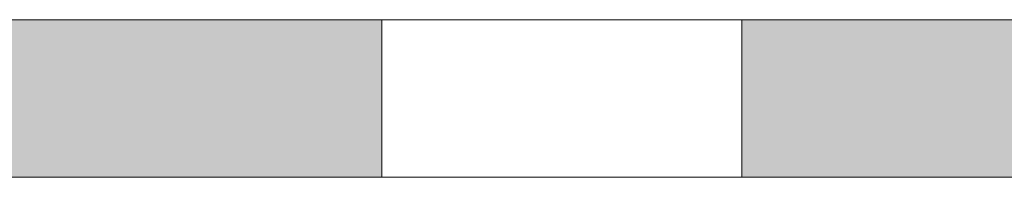
# Model space of a CAD drawing. Units: millimetres. Extents: x -1455 to 4988, y -1443 to 1503.
# Drawn here: x 1153 to 1172, y -287 to -284 of the extents above; entities that cross this region are included whole.
import ezdxf

# ---------------------------------------------------------------- set-up
doc = ezdxf.new("R2010")
doc.units = ezdxf.units.MM
doc.layers.add('A-DETL-GENF', color=92, linetype='Continuous', lineweight=13)
doc.layers.add('Dim', color=8, linetype='Continuous')

# ---------------------------------------------------------------- blocks, each defined once
blk = doc.blocks.new('defdsdsfd')
at = {"layer": 'A-DETL-GENF'}
h = blk.add_hatch(color=9, dxfattribs=at)
h.dxf.hatch_style = 1
h.paths.add_polyline_path([(-284.318, 1205.516), (-288.808, 1205.516), (-293.318, 1205.516), (-293.318, 1202.461), (-291.801, 1202.461), (-284.318, 1202.461)])
h = blk.add_hatch(color=9, dxfattribs=at)
h.dxf.hatch_style = 1
h.paths.add_polyline_path([(-268.318, 1205.516), (-277.318, 1205.516), (-277.318, 1202.461), (-268.318, 1202.461)])
at = {"layer": 'A-DETL-GENF', "color": 7}
for p, q in [((-356.342, 1205.516), (-288.808, 1205.516)), ((-288.808, 1205.516), (-356.342, 1205.516)), ((-288.808, 1205.516), (-221.266, 1205.516)), ((-221.266, 1205.516), (-288.808, 1205.516)), ((-284.318, 1205.516), (-284.318, 1202.461)), ((-284.318, 1205.516), (-284.318, 1202.461)), ((-284.318, 1205.516), (-284.318, 1202.461)), ((-284.318, 1205.516), (-284.318, 1202.461)), ((-284.318, 1205.516), (-284.318, 1202.461)), ((-284.318, 1205.516), (-284.318, 1202.461)), ((-284.318, 1205.516), (-284.318, 1202.461)), ((-284.318, 1205.516), (-284.318, 1202.461)), ((-284.318, 1205.516), (-284.318, 1202.461)), ((-284.318, 1205.516), (-284.318, 1202.461)), ((-284.318, 1205.516), (-284.318, 1202.461)), ((-284.318, 1205.516), (-284.318, 1202.461)), ((-284.318, 1205.516), (-284.318, 1202.461)), ((-284.318, 1205.516), (-284.318, 1202.461)), ((-284.318, 1205.516), (-284.318, 1202.461)), ((-284.318, 1205.516), (-284.318, 1202.461)), ((-284.318, 1205.516), (-284.318, 1202.461)), ((-284.318, 1205.516), (-284.318, 1202.461)), ((-284.318, 1205.516), (-284.318, 1202.461)), ((-284.318, 1205.516), (-284.318, 1202.461)), ((-284.318, 1205.516), (-284.318, 1202.461)), ((-284.318, 1205.516), (-284.318, 1202.461)), ((-284.318, 1205.516), (-284.318, 1202.461)), ((-284.318, 1205.516), (-284.318, 1202.461)), ((-284.318, 1205.516), (-284.318, 1202.461)), ((-284.318, 1205.516), (-284.318, 1202.461)), ((-284.318, 1205.516), (-284.318, 1202.461)), ((-284.318, 1205.516), (-284.318, 1202.461)), ((-284.318, 1205.516), (-284.318, 1202.461)), ((-284.318, 1205.516), (-284.318, 1202.461)), ((-284.318, 1205.516), (-284.318, 1202.461)), ((-284.318, 1205.516), (-284.318, 1202.461)), ((-284.318, 1205.516), (-284.318, 1202.461)), ((-284.318, 1205.516), (-284.318, 1202.461)), ((-284.318, 1205.516), (-284.318, 1202.461)), ((-284.318, 1205.516), (-284.318, 1202.461)), ((-284.318, 1205.516), (-284.318, 1202.461)), ((-284.318, 1205.516), (-284.318, 1202.461)), ((-284.318, 1205.516), (-284.318, 1202.461)), ((-284.318, 1205.516), (-284.318, 1202.461)), ((-284.318, 1205.516), (-284.318, 1202.461)), ((-284.318, 1205.516), (-284.318, 1202.461)), ((-284.318, 1205.516), (-284.318, 1202.461)), ((-284.318, 1205.516), (-284.318, 1202.461)), ((-284.318, 1205.516), (-284.318, 1202.461)), ((-284.318, 1205.516), (-284.318, 1202.461)), ((-284.318, 1205.516), (-284.318, 1202.461)), ((-284.318, 1205.516), (-284.318, 1202.461)), ((-277.318, 1205.516), (-284.318, 1205.516)), ((-284.318, 1205.516), (-284.318, 1205.516)), ((-284.318, 1205.516), (-277.318, 1205.516)), ((-277.318, 1205.516), (-284.318, 1205.516)), ((-284.318, 1205.516), (-284.318, 1205.516)), ((-284.318, 1205.516), (-277.318, 1205.516)), ((-277.318, 1205.516), (-284.318, 1205.516)), ((-284.318, 1205.516), (-284.318, 1205.516)), ((-284.318, 1205.516), (-277.318, 1205.516)), ((-277.318, 1205.516), (-284.318, 1205.516)), ((-284.318, 1205.516), (-284.318, 1205.516)), ((-284.318, 1205.516), (-277.318, 1205.516)), ((-277.318, 1205.516), (-284.318, 1205.516)), ((-284.318, 1205.516), (-284.318, 1205.516)), ((-284.318, 1205.516), (-277.318, 1205.516)), ((-277.318, 1205.516), (-284.318, 1205.516)), ((-284.318, 1205.516), (-284.318, 1205.516)), ((-284.318, 1205.516), (-277.318, 1205.516)), ((-277.318, 1205.516), (-284.318, 1205.516)), ((-284.318, 1205.516), (-284.318, 1205.516)), ((-284.318, 1205.516), (-277.318, 1205.516)), ((-277.318, 1205.516), (-284.318, 1205.516)), ((-284.318, 1205.516), (-284.318, 1205.516)), ((-284.318, 1205.516), (-277.318, 1205.516)), ((-277.318, 1205.516), (-284.318, 1205.516)), ((-284.318, 1205.516), (-284.318, 1205.516)), ((-284.318, 1205.516), (-277.318, 1205.516)), ((-277.318, 1205.516), (-284.318, 1205.516)), ((-284.318, 1205.516), (-284.318, 1205.516)), ((-284.318, 1205.516), (-277.318, 1205.516)), ((-277.318, 1205.516), (-284.318, 1205.516)), ((-284.318, 1205.516), (-284.318, 1205.516)), ((-284.318, 1205.516), (-277.318, 1205.516)), ((-277.318, 1205.516), (-284.318, 1205.516)), ((-284.318, 1205.516), (-284.318, 1205.516)), ((-284.318, 1205.516), (-277.318, 1205.516)), ((-277.318, 1205.516), (-284.318, 1205.516)), ((-284.318, 1205.516), (-284.318, 1205.516)), ((-284.318, 1205.516), (-277.318, 1205.516)), ((-277.318, 1205.516), (-284.318, 1205.516)), ((-284.318, 1205.516), (-284.318, 1205.516)), ((-284.318, 1205.516), (-277.318, 1205.516)), ((-277.318, 1205.516), (-284.318, 1205.516)), ((-284.318, 1205.516), (-284.318, 1205.516)), ((-284.318, 1205.516), (-277.318, 1205.516)), ((-277.318, 1205.516), (-284.318, 1205.516)), ((-284.318, 1205.516), (-284.318, 1205.516)), ((-284.318, 1205.516), (-277.318, 1205.516)), ((-277.318, 1205.516), (-284.318, 1205.516)), ((-284.318, 1205.516), (-284.318, 1205.516)), ((-284.318, 1205.516), (-277.318, 1205.516)), ((-277.318, 1205.516), (-284.318, 1205.516)), ((-284.318, 1205.516), (-284.318, 1205.516)), ((-284.318, 1205.516), (-277.318, 1205.516)), ((-277.318, 1205.516), (-284.318, 1205.516)), ((-284.318, 1205.516), (-284.318, 1205.516)), ((-284.318, 1205.516), (-277.318, 1205.516)), ((-277.318, 1205.516), (-284.318, 1205.516)), ((-284.318, 1205.516), (-284.318, 1205.516)), ((-284.318, 1205.516), (-277.318, 1205.516)), ((-277.318, 1205.516), (-284.318, 1205.516)), ((-284.318, 1205.516), (-284.318, 1205.516)), ((-284.318, 1205.516), (-277.318, 1205.516)), ((-277.318, 1205.516), (-284.318, 1205.516)), ((-284.318, 1205.516), (-284.318, 1205.516)), ((-284.318, 1205.516), (-277.318, 1205.516)), ((-277.318, 1205.516), (-284.318, 1205.516)), ((-284.318, 1205.516), (-284.318, 1205.516)), ((-284.318, 1205.516), (-277.318, 1205.516)), ((-277.318, 1205.516), (-284.318, 1205.516)), ((-284.318, 1205.516), (-284.318, 1205.516)), ((-284.318, 1205.516), (-277.318, 1205.516)), ((-277.318, 1205.516), (-284.318, 1205.516)), ((-284.318, 1205.516), (-284.318, 1205.516)), ((-284.318, 1205.516), (-277.318, 1205.516)), ((-277.318, 1205.516), (-284.318, 1205.516)), ((-284.318, 1205.516), (-284.318, 1205.516)), ((-284.318, 1205.516), (-277.318, 1205.516)), ((-277.318, 1205.516), (-284.318, 1205.516)), ((-284.318, 1205.516), (-284.318, 1205.516)), ((-284.318, 1205.516), (-277.318, 1205.516)), ((-277.318, 1205.516), (-284.318, 1205.516)), ((-284.318, 1205.516), (-284.318, 1205.516)), ((-284.318, 1205.516), (-277.318, 1205.516)), ((-277.318, 1205.516), (-284.318, 1205.516)), ((-284.318, 1205.516), (-284.318, 1205.516)), ((-284.318, 1205.516), (-277.318, 1205.516)), ((-277.318, 1205.516), (-284.318, 1205.516)), ((-284.318, 1205.516), (-284.318, 1205.516)), ((-284.318, 1205.516), (-277.318, 1205.516)), ((-277.318, 1205.516), (-284.318, 1205.516)), ((-284.318, 1205.516), (-284.318, 1205.516)), ((-284.318, 1205.516), (-277.318, 1205.516)), ((-277.318, 1205.516), (-284.318, 1205.516)), ((-284.318, 1205.516), (-284.318, 1205.516)), ((-284.318, 1205.516), (-277.318, 1205.516)), ((-277.318, 1205.516), (-284.318, 1205.516)), ((-284.318, 1205.516), (-284.318, 1205.516)), ((-284.318, 1205.516), (-277.318, 1205.516)), ((-277.318, 1205.516), (-284.318, 1205.516)), ((-284.318, 1205.516), (-284.318, 1205.516)), ((-284.318, 1205.516), (-277.318, 1205.516)), ((-277.318, 1205.516), (-284.318, 1205.516)), ((-284.318, 1205.516), (-284.318, 1205.516)), ((-284.318, 1205.516), (-277.318, 1205.516)), ((-277.318, 1205.516), (-284.318, 1205.516)), ((-284.318, 1205.516), (-284.318, 1205.516)), ((-284.318, 1205.516), (-277.318, 1205.516)), ((-277.318, 1205.516), (-284.318, 1205.516)), ((-284.318, 1205.516), (-284.318, 1205.516)), ((-284.318, 1205.516), (-277.318, 1205.516)), ((-277.318, 1205.516), (-284.318, 1205.516)), ((-284.318, 1205.516), (-284.318, 1205.516)), ((-284.318, 1205.516), (-277.318, 1205.516)), ((-277.318, 1205.516), (-284.318, 1205.516)), ((-284.318, 1205.516), (-284.318, 1205.516)), ((-284.318, 1205.516), (-277.318, 1205.516)), ((-277.318, 1205.516), (-284.318, 1205.516)), ((-284.318, 1205.516), (-284.318, 1205.516)), ((-284.318, 1205.516), (-277.318, 1205.516)), ((-277.318, 1205.516), (-284.318, 1205.516)), ((-284.318, 1205.516), (-284.318, 1205.516)), ((-284.318, 1205.516), (-277.318, 1205.516)), ((-277.318, 1205.516), (-284.318, 1205.516)), ((-284.318, 1205.516), (-284.318, 1205.516)), ((-284.318, 1205.516), (-277.318, 1205.516)), ((-277.318, 1205.516), (-284.318, 1205.516)), ((-284.318, 1205.516), (-284.318, 1205.516)), ((-284.318, 1205.516), (-277.318, 1205.516)), ((-277.318, 1205.516), (-284.318, 1205.516)), ((-284.318, 1205.516), (-284.318, 1205.516)), ((-284.318, 1205.516), (-277.318, 1205.516)), ((-277.318, 1205.516), (-284.318, 1205.516)), ((-284.318, 1205.516), (-284.318, 1205.516)), ((-284.318, 1205.516), (-277.318, 1205.516)), ((-277.318, 1205.516), (-284.318, 1205.516)), ((-284.318, 1205.516), (-284.318, 1205.516)), ((-284.318, 1205.516), (-277.318, 1205.516)), ((-277.318, 1205.516), (-284.318, 1205.516)), ((-284.318, 1205.516), (-284.318, 1205.516)), ((-284.318, 1205.516), (-277.318, 1205.516)), ((-277.318, 1205.516), (-284.318, 1205.516)), ((-284.318, 1205.516), (-284.318, 1205.516)), ((-284.318, 1205.516), (-277.318, 1205.516)), ((-284.318, 1205.516), (-284.318, 1202.461)), ((-284.318, 1205.516), (-284.318, 1202.461)), ((-284.318, 1205.516), (-284.318, 1202.461)), ((-284.318, 1205.516), (-284.318, 1202.461)), ((-284.318, 1205.516), (-284.318, 1202.461)), ((-284.318, 1205.516), (-284.318, 1202.461)), ((-284.318, 1205.516), (-284.318, 1202.461)), ((-284.318, 1205.516), (-284.318, 1202.461)), ((-284.318, 1205.516), (-284.318, 1202.461)), ((-284.318, 1205.516), (-284.318, 1202.461)), ((-284.318, 1205.516), (-284.318, 1202.461)), ((-284.318, 1205.516), (-284.318, 1202.461)), ((-284.318, 1205.516), (-284.318, 1202.461)), ((-284.318, 1205.516), (-284.318, 1202.461)), ((-284.318, 1205.516), (-284.318, 1202.461)), ((-284.318, 1205.516), (-284.318, 1202.461)), ((-284.318, 1205.516), (-284.318, 1202.461)), ((-284.318, 1205.516), (-284.318, 1202.461)), ((-284.318, 1205.516), (-284.318, 1202.461)), ((-284.318, 1205.516), (-284.318, 1202.461)), ((-284.318, 1205.516), (-284.318, 1202.461)), ((-284.318, 1205.516), (-284.318, 1202.461)), ((-284.318, 1205.516), (-284.318, 1202.461)), ((-284.318, 1205.516), (-284.318, 1202.461)), ((-284.318, 1205.516), (-284.318, 1202.461)), ((-284.318, 1205.516), (-284.318, 1202.461)), ((-284.318, 1205.516), (-284.318, 1202.461)), ((-284.318, 1205.516), (-284.318, 1202.461)), ((-284.318, 1205.516), (-284.318, 1202.461)), ((-284.318, 1205.516), (-284.318, 1202.461)), ((-284.318, 1205.516), (-284.318, 1202.461)), ((-284.318, 1205.516), (-284.318, 1202.461)), ((-284.318, 1205.516), (-284.318, 1202.461)), ((-284.318, 1205.516), (-284.318, 1202.461)), ((-284.318, 1205.516), (-284.318, 1202.461)), ((-284.318, 1205.516), (-284.318, 1202.461)), ((-284.318, 1205.516), (-284.318, 1202.461)), ((-284.318, 1205.516), (-284.318, 1202.461)), ((-284.318, 1205.516), (-284.318, 1202.461)), ((-284.318, 1205.516), (-284.318, 1202.461)), ((-284.318, 1205.516), (-284.318, 1202.461)), ((-284.318, 1205.516), (-284.318, 1202.461)), ((-284.318, 1205.516), (-284.318, 1202.461)), ((-284.318, 1205.516), (-284.318, 1202.461)), ((-284.318, 1205.516), (-284.318, 1202.461)), ((-284.318, 1205.516), (-284.318, 1202.461)), ((-284.318, 1205.516), (-284.318, 1202.461)), ((-284.318, 1205.516), (-284.318, 1202.461)), ((-277.318, 1205.516), (-284.318, 1205.516)), ((-284.318, 1205.516), (-284.318, 1205.516)), ((-284.318, 1205.516), (-277.318, 1205.516)), ((-277.318, 1205.516), (-284.318, 1205.516)), ((-284.318, 1205.516), (-284.318, 1205.516)), ((-284.318, 1205.516), (-277.318, 1205.516)), ((-277.318, 1205.516), (-284.318, 1205.516)), ((-284.318, 1205.516), (-284.318, 1205.516)), ((-284.318, 1205.516), (-277.318, 1205.516)), ((-277.318, 1205.516), (-284.318, 1205.516)), ((-284.318, 1205.516), (-284.318, 1205.516)), ((-284.318, 1205.516), (-277.318, 1205.516)), ((-277.318, 1205.516), (-284.318, 1205.516)), ((-284.318, 1205.516), (-284.318, 1205.516)), ((-284.318, 1205.516), (-277.318, 1205.516)), ((-277.318, 1205.516), (-284.318, 1205.516)), ((-284.318, 1205.516), (-284.318, 1205.516)), ((-284.318, 1205.516), (-277.318, 1205.516)), ((-277.318, 1205.516), (-284.318, 1205.516)), ((-284.318, 1205.516), (-284.318, 1205.516)), ((-284.318, 1205.516), (-277.318, 1205.516)), ((-277.318, 1205.516), (-284.318, 1205.516)), ((-284.318, 1205.516), (-284.318, 1205.516)), ((-284.318, 1205.516), (-277.318, 1205.516)), ((-277.318, 1205.516), (-284.318, 1205.516)), ((-284.318, 1205.516), (-284.318, 1205.516)), ((-284.318, 1205.516), (-277.318, 1205.516)), ((-277.318, 1205.516), (-284.318, 1205.516)), ((-284.318, 1205.516), (-284.318, 1205.516)), ((-284.318, 1205.516), (-277.318, 1205.516)), ((-277.318, 1205.516), (-284.318, 1205.516)), ((-284.318, 1205.516), (-284.318, 1205.516)), ((-284.318, 1205.516), (-277.318, 1205.516)), ((-277.318, 1205.516), (-284.318, 1205.516)), ((-284.318, 1205.516), (-284.318, 1205.516)), ((-284.318, 1205.516), (-277.318, 1205.516)), ((-277.318, 1205.516), (-284.318, 1205.516)), ((-284.318, 1205.516), (-284.318, 1205.516)), ((-284.318, 1205.516), (-277.318, 1205.516)), ((-277.318, 1205.516), (-284.318, 1205.516)), ((-284.318, 1205.516), (-284.318, 1205.516)), ((-284.318, 1205.516), (-277.318, 1205.516)), ((-277.318, 1205.516), (-284.318, 1205.516)), ((-284.318, 1205.516), (-284.318, 1205.516)), ((-284.318, 1205.516), (-277.318, 1205.516)), ((-277.318, 1205.516), (-284.318, 1205.516)), ((-284.318, 1205.516), (-284.318, 1205.516)), ((-284.318, 1205.516), (-277.318, 1205.516)), ((-277.318, 1205.516), (-284.318, 1205.516)), ((-284.318, 1205.516), (-284.318, 1205.516)), ((-284.318, 1205.516), (-277.318, 1205.516)), ((-277.318, 1205.516), (-284.318, 1205.516)), ((-284.318, 1205.516), (-284.318, 1205.516)), ((-284.318, 1205.516), (-277.318, 1205.516)), ((-277.318, 1205.516), (-284.318, 1205.516)), ((-284.318, 1205.516), (-284.318, 1205.516)), ((-284.318, 1205.516), (-277.318, 1205.516)), ((-277.318, 1205.516), (-284.318, 1205.516)), ((-284.318, 1205.516), (-284.318, 1205.516)), ((-284.318, 1205.516), (-277.318, 1205.516)), ((-277.318, 1205.516), (-284.318, 1205.516)), ((-284.318, 1205.516), (-284.318, 1205.516)), ((-284.318, 1205.516), (-277.318, 1205.516)), ((-277.318, 1205.516), (-284.318, 1205.516)), ((-284.318, 1205.516), (-284.318, 1205.516)), ((-284.318, 1205.516), (-277.318, 1205.516)), ((-277.318, 1205.516), (-284.318, 1205.516)), ((-284.318, 1205.516), (-284.318, 1205.516)), ((-284.318, 1205.516), (-277.318, 1205.516)), ((-277.318, 1205.516), (-284.318, 1205.516)), ((-284.318, 1205.516), (-284.318, 1205.516)), ((-284.318, 1205.516), (-277.318, 1205.516)), ((-277.318, 1205.516), (-284.318, 1205.516)), ((-284.318, 1205.516), (-284.318, 1205.516)), ((-284.318, 1205.516), (-277.318, 1205.516)), ((-277.318, 1205.516), (-284.318, 1205.516)), ((-284.318, 1205.516), (-284.318, 1205.516)), ((-284.318, 1205.516), (-277.318, 1205.516)), ((-277.318, 1205.516), (-284.318, 1205.516)), ((-284.318, 1205.516), (-284.318, 1205.516)), ((-284.318, 1205.516), (-277.318, 1205.516)), ((-277.318, 1205.516), (-284.318, 1205.516)), ((-284.318, 1205.516), (-284.318, 1205.516)), ((-284.318, 1205.516), (-277.318, 1205.516)), ((-277.318, 1205.516), (-284.318, 1205.516)), ((-284.318, 1205.516), (-284.318, 1205.516)), ((-284.318, 1205.516), (-277.318, 1205.516)), ((-277.318, 1205.516), (-284.318, 1205.516)), ((-284.318, 1205.516), (-284.318, 1205.516)), ((-284.318, 1205.516), (-277.318, 1205.516)), ((-277.318, 1205.516), (-284.318, 1205.516)), ((-284.318, 1205.516), (-284.318, 1205.516)), ((-284.318, 1205.516), (-277.318, 1205.516)), ((-277.318, 1205.516), (-284.318, 1205.516)), ((-284.318, 1205.516), (-284.318, 1205.516)), ((-284.318, 1205.516), (-277.318, 1205.516)), ((-277.318, 1205.516), (-284.318, 1205.516)), ((-284.318, 1205.516), (-284.318, 1205.516)), ((-284.318, 1205.516), (-277.318, 1205.516)), ((-277.318, 1205.516), (-284.318, 1205.516)), ((-284.318, 1205.516), (-284.318, 1205.516)), ((-284.318, 1205.516), (-277.318, 1205.516)), ((-277.318, 1205.516), (-284.318, 1205.516)), ((-284.318, 1205.516), (-284.318, 1205.516)), ((-284.318, 1205.516), (-277.318, 1205.516)), ((-277.318, 1205.516), (-284.318, 1205.516)), ((-284.318, 1205.516), (-284.318, 1205.516)), ((-284.318, 1205.516), (-277.318, 1205.516)), ((-277.318, 1205.516), (-284.318, 1205.516)), ((-284.318, 1205.516), (-284.318, 1205.516)), ((-284.318, 1205.516), (-277.318, 1205.516)), ((-277.318, 1205.516), (-284.318, 1205.516)), ((-284.318, 1205.516), (-284.318, 1205.516)), ((-284.318, 1205.516), (-277.318, 1205.516)), ((-277.318, 1205.516), (-284.318, 1205.516)), ((-284.318, 1205.516), (-284.318, 1205.516)), ((-284.318, 1205.516), (-277.318, 1205.516)), ((-277.318, 1205.516), (-284.318, 1205.516)), ((-284.318, 1205.516), (-284.318, 1205.516)), ((-284.318, 1205.516), (-277.318, 1205.516)), ((-277.318, 1205.516), (-284.318, 1205.516)), ((-284.318, 1205.516), (-284.318, 1205.516)), ((-284.318, 1205.516), (-277.318, 1205.516)), ((-277.318, 1205.516), (-284.318, 1205.516)), ((-284.318, 1205.516), (-284.318, 1205.516)), ((-284.318, 1205.516), (-277.318, 1205.516)), ((-277.318, 1205.516), (-284.318, 1205.516)), ((-284.318, 1205.516), (-284.318, 1205.516)), ((-284.318, 1205.516), (-277.318, 1205.516)), ((-277.318, 1205.516), (-284.318, 1205.516)), ((-284.318, 1205.516), (-284.318, 1205.516)), ((-284.318, 1205.516), (-277.318, 1205.516)), ((-277.318, 1205.516), (-284.318, 1205.516)), ((-284.318, 1205.516), (-284.318, 1205.516)), ((-284.318, 1205.516), (-277.318, 1205.516)), ((-277.318, 1205.516), (-284.318, 1205.516)), ((-284.318, 1205.516), (-284.318, 1205.516)), ((-284.318, 1205.516), (-277.318, 1205.516)), ((-277.318, 1205.516), (-284.318, 1205.516)), ((-284.318, 1205.516), (-284.318, 1205.516)), ((-284.318, 1205.516), (-277.318, 1205.516)), ((-277.318, 1205.516), (-284.318, 1205.516)), ((-284.318, 1205.516), (-284.318, 1205.516)), ((-284.318, 1205.516), (-277.318, 1205.516)), ((-277.318, 1202.461), (-277.318, 1205.516)), ((-277.318, 1202.461), (-277.318, 1205.516)), ((-277.318, 1202.461), (-277.318, 1205.516)), ((-277.318, 1202.461), (-277.318, 1205.516)), ((-277.318, 1202.461), (-277.318, 1205.516)), ((-277.318, 1202.461), (-277.318, 1205.516)), ((-277.318, 1202.461), (-277.318, 1205.516)), ((-277.318, 1202.461), (-277.318, 1205.516)), ((-277.318, 1202.461), (-277.318, 1205.516)), ((-277.318, 1202.461), (-277.318, 1205.516)), ((-277.318, 1202.461), (-277.318, 1205.516)), ((-277.318, 1202.461), (-277.318, 1205.516)), ((-277.318, 1202.461), (-277.318, 1205.516)), ((-277.318, 1202.461), (-277.318, 1205.516)), ((-277.318, 1202.461), (-277.318, 1205.516)), ((-277.318, 1202.461), (-277.318, 1205.516)), ((-277.318, 1202.461), (-277.318, 1205.516)), ((-277.318, 1202.461), (-277.318, 1205.516)), ((-277.318, 1202.461), (-277.318, 1205.516)), ((-277.318, 1202.461), (-277.318, 1205.516)), ((-277.318, 1202.461), (-277.318, 1205.516)), ((-277.318, 1202.461), (-277.318, 1205.516)), ((-277.318, 1202.461), (-277.318, 1205.516)), ((-277.318, 1202.461), (-277.318, 1205.516)), ((-277.318, 1202.461), (-277.318, 1205.516)), ((-277.318, 1202.461), (-277.318, 1205.516)), ((-277.318, 1202.461), (-277.318, 1205.516)), ((-277.318, 1202.461), (-277.318, 1205.516)), ((-277.318, 1202.461), (-277.318, 1205.516)), ((-277.318, 1202.461), (-277.318, 1205.516)), ((-277.318, 1202.461), (-277.318, 1205.516)), ((-277.318, 1202.461), (-277.318, 1205.516)), ((-277.318, 1202.461), (-277.318, 1205.516)), ((-277.318, 1202.461), (-277.318, 1205.516)), ((-277.318, 1202.461), (-277.318, 1205.516)), ((-277.318, 1202.461), (-277.318, 1205.516)), ((-277.318, 1202.461), (-277.318, 1205.516)), ((-277.318, 1202.461), (-277.318, 1205.516)), ((-277.318, 1202.461), (-277.318, 1205.516)), ((-277.318, 1202.461), (-277.318, 1205.516)), ((-277.318, 1202.461), (-277.318, 1205.516)), ((-277.318, 1202.461), (-277.318, 1205.516)), ((-277.318, 1202.461), (-277.318, 1205.516)), ((-277.318, 1202.461), (-277.318, 1205.516)), ((-277.318, 1202.461), (-277.318, 1205.516)), ((-277.318, 1202.461), (-277.318, 1205.516)), ((-277.318, 1202.461), (-277.318, 1205.516)), ((-277.318, 1202.461), (-277.318, 1205.516)), ((-277.318, 1205.516), (-277.318, 1205.516)), ((-277.318, 1205.516), (-277.318, 1205.516)), ((-277.318, 1205.516), (-277.318, 1205.516)), ((-277.318, 1205.516), (-277.318, 1205.516)), ((-277.318, 1205.516), (-277.318, 1205.516)), ((-277.318, 1205.516), (-277.318, 1205.516)), ((-277.318, 1205.516), (-277.318, 1205.516)), ((-277.318, 1205.516), (-277.318, 1205.516)), ((-277.318, 1205.516), (-277.318, 1205.516)), ((-277.318, 1205.516), (-277.318, 1205.516)), ((-277.318, 1205.516), (-277.318, 1205.516)), ((-277.318, 1205.516), (-277.318, 1205.516)), ((-277.318, 1205.516), (-277.318, 1205.516)), ((-277.318, 1205.516), (-277.318, 1205.516)), ((-277.318, 1205.516), (-277.318, 1205.516)), ((-277.318, 1205.516), (-277.318, 1205.516)), ((-277.318, 1205.516), (-277.318, 1205.516)), ((-277.318, 1205.516), (-277.318, 1205.516)), ((-277.318, 1205.516), (-277.318, 1205.516)), ((-277.318, 1205.516), (-277.318, 1205.516)), ((-277.318, 1205.516), (-277.318, 1205.516)), ((-277.318, 1205.516), (-277.318, 1205.516)), ((-277.318, 1205.516), (-277.318, 1205.516)), ((-277.318, 1205.516), (-277.318, 1205.516)), ((-277.318, 1205.516), (-277.318, 1205.516)), ((-277.318, 1205.516), (-277.318, 1205.516)), ((-277.318, 1205.516), (-277.318, 1205.516)), ((-277.318, 1205.516), (-277.318, 1205.516)), ((-277.318, 1205.516), (-277.318, 1205.516)), ((-277.318, 1205.516), (-277.318, 1205.516)), ((-277.318, 1205.516), (-277.318, 1205.516)), ((-277.318, 1205.516), (-277.318, 1205.516)), ((-277.318, 1205.516), (-277.318, 1205.516)), ((-277.318, 1205.516), (-277.318, 1205.516)), ((-277.318, 1205.516), (-277.318, 1205.516)), ((-277.318, 1205.516), (-277.318, 1205.516)), ((-277.318, 1205.516), (-277.318, 1205.516)), ((-277.318, 1205.516), (-277.318, 1205.516)), ((-277.318, 1205.516), (-277.318, 1205.516)), ((-277.318, 1205.516), (-277.318, 1205.516)), ((-277.318, 1205.516), (-277.318, 1205.516)), ((-277.318, 1205.516), (-277.318, 1205.516)), ((-277.318, 1205.516), (-277.318, 1205.516)), ((-277.318, 1205.516), (-277.318, 1205.516)), ((-277.318, 1205.516), (-277.318, 1205.516)), ((-277.318, 1205.516), (-277.318, 1205.516)), ((-277.318, 1205.516), (-277.318, 1205.516)), ((-277.318, 1205.516), (-277.318, 1205.516)), ((-291.801, 1202.461), (-259.815, 1202.461)), ((-259.815, 1202.461), (-285.807, 1202.461)), ((-277.318, 1202.461), (-284.318, 1202.461)), ((-284.318, 1202.461), (-284.318, 1202.461)), ((-284.318, 1202.461), (-277.318, 1202.461)), ((-277.318, 1202.461), (-284.318, 1202.461)), ((-284.318, 1202.461), (-284.318, 1202.461)), ((-284.318, 1202.461), (-277.318, 1202.461)), ((-277.318, 1202.461), (-284.318, 1202.461)), ((-284.318, 1202.461), (-284.318, 1202.461)), ((-284.318, 1202.461), (-277.318, 1202.461)), ((-277.318, 1202.461), (-284.318, 1202.461)), ((-284.318, 1202.461), (-284.318, 1202.461)), ((-284.318, 1202.461), (-277.318, 1202.461)), ((-277.318, 1202.461), (-284.318, 1202.461)), ((-284.318, 1202.461), (-284.318, 1202.461)), ((-284.318, 1202.461), (-277.318, 1202.461)), ((-277.318, 1202.461), (-284.318, 1202.461)), ((-284.318, 1202.461), (-284.318, 1202.461)), ((-284.318, 1202.461), (-277.318, 1202.461)), ((-277.318, 1202.461), (-284.318, 1202.461)), ((-284.318, 1202.461), (-284.318, 1202.461)), ((-284.318, 1202.461), (-277.318, 1202.461)), ((-277.318, 1202.461), (-284.318, 1202.461)), ((-284.318, 1202.461), (-284.318, 1202.461)), ((-284.318, 1202.461), (-277.318, 1202.461)), ((-277.318, 1202.461), (-284.318, 1202.461)), ((-284.318, 1202.461), (-284.318, 1202.461)), ((-284.318, 1202.461), (-277.318, 1202.461)), ((-277.318, 1202.461), (-284.318, 1202.461)), ((-284.318, 1202.461), (-284.318, 1202.461)), ((-284.318, 1202.461), (-277.318, 1202.461)), ((-277.318, 1202.461), (-284.318, 1202.461)), ((-284.318, 1202.461), (-284.318, 1202.461)), ((-284.318, 1202.461), (-277.318, 1202.461)), ((-277.318, 1202.461), (-284.318, 1202.461)), ((-284.318, 1202.461), (-284.318, 1202.461)), ((-284.318, 1202.461), (-277.318, 1202.461)), ((-277.318, 1202.461), (-284.318, 1202.461)), ((-284.318, 1202.461), (-284.318, 1202.461)), ((-284.318, 1202.461), (-277.318, 1202.461)), ((-277.318, 1202.461), (-284.318, 1202.461)), ((-284.318, 1202.461), (-284.318, 1202.461)), ((-284.318, 1202.461), (-277.318, 1202.461)), ((-277.318, 1202.461), (-284.318, 1202.461)), ((-284.318, 1202.461), (-284.318, 1202.461)), ((-284.318, 1202.461), (-277.318, 1202.461)), ((-277.318, 1202.461), (-284.318, 1202.461)), ((-284.318, 1202.461), (-284.318, 1202.461)), ((-284.318, 1202.461), (-277.318, 1202.461)), ((-277.318, 1202.461), (-284.318, 1202.461)), ((-284.318, 1202.461), (-284.318, 1202.461)), ((-284.318, 1202.461), (-277.318, 1202.461)), ((-277.318, 1202.461), (-284.318, 1202.461)), ((-284.318, 1202.461), (-284.318, 1202.461)), ((-284.318, 1202.461), (-277.318, 1202.461)), ((-277.318, 1202.461), (-284.318, 1202.461)), ((-284.318, 1202.461), (-284.318, 1202.461)), ((-284.318, 1202.461), (-277.318, 1202.461)), ((-277.318, 1202.461), (-284.318, 1202.461)), ((-284.318, 1202.461), (-284.318, 1202.461)), ((-284.318, 1202.461), (-277.318, 1202.461)), ((-277.318, 1202.461), (-284.318, 1202.461)), ((-284.318, 1202.461), (-284.318, 1202.461)), ((-284.318, 1202.461), (-277.318, 1202.461)), ((-277.318, 1202.461), (-284.318, 1202.461)), ((-284.318, 1202.461), (-284.318, 1202.461)), ((-284.318, 1202.461), (-277.318, 1202.461)), ((-277.318, 1202.461), (-284.318, 1202.461)), ((-284.318, 1202.461), (-284.318, 1202.461)), ((-284.318, 1202.461), (-277.318, 1202.461)), ((-277.318, 1202.461), (-284.318, 1202.461)), ((-284.318, 1202.461), (-284.318, 1202.461)), ((-284.318, 1202.461), (-277.318, 1202.461)), ((-277.318, 1202.461), (-284.318, 1202.461)), ((-284.318, 1202.461), (-284.318, 1202.461)), ((-284.318, 1202.461), (-277.318, 1202.461)), ((-277.318, 1202.461), (-284.318, 1202.461)), ((-284.318, 1202.461), (-284.318, 1202.461)), ((-284.318, 1202.461), (-277.318, 1202.461)), ((-277.318, 1202.461), (-284.318, 1202.461)), ((-284.318, 1202.461), (-284.318, 1202.461)), ((-284.318, 1202.461), (-277.318, 1202.461)), ((-277.318, 1202.461), (-284.318, 1202.461)), ((-284.318, 1202.461), (-284.318, 1202.461)), ((-284.318, 1202.461), (-277.318, 1202.461)), ((-277.318, 1202.461), (-284.318, 1202.461)), ((-284.318, 1202.461), (-284.318, 1202.461)), ((-284.318, 1202.461), (-277.318, 1202.461)), ((-277.318, 1202.461), (-284.318, 1202.461)), ((-284.318, 1202.461), (-284.318, 1202.461)), ((-284.318, 1202.461), (-277.318, 1202.461)), ((-277.318, 1202.461), (-284.318, 1202.461)), ((-284.318, 1202.461), (-284.318, 1202.461)), ((-284.318, 1202.461), (-277.318, 1202.461)), ((-277.318, 1202.461), (-284.318, 1202.461)), ((-284.318, 1202.461), (-284.318, 1202.461)), ((-284.318, 1202.461), (-277.318, 1202.461)), ((-277.318, 1202.461), (-284.318, 1202.461)), ((-284.318, 1202.461), (-284.318, 1202.461)), ((-284.318, 1202.461), (-277.318, 1202.461)), ((-277.318, 1202.461), (-284.318, 1202.461)), ((-284.318, 1202.461), (-284.318, 1202.461)), ((-284.318, 1202.461), (-277.318, 1202.461)), ((-277.318, 1202.461), (-284.318, 1202.461)), ((-284.318, 1202.461), (-284.318, 1202.461)), ((-284.318, 1202.461), (-277.318, 1202.461)), ((-277.318, 1202.461), (-284.318, 1202.461)), ((-284.318, 1202.461), (-284.318, 1202.461)), ((-284.318, 1202.461), (-277.318, 1202.461)), ((-277.318, 1202.461), (-284.318, 1202.461)), ((-284.318, 1202.461), (-284.318, 1202.461)), ((-284.318, 1202.461), (-277.318, 1202.461)), ((-277.318, 1202.461), (-284.318, 1202.461)), ((-284.318, 1202.461), (-284.318, 1202.461)), ((-284.318, 1202.461), (-277.318, 1202.461)), ((-277.318, 1202.461), (-284.318, 1202.461)), ((-284.318, 1202.461), (-284.318, 1202.461)), ((-284.318, 1202.461), (-277.318, 1202.461)), ((-277.318, 1202.461), (-284.318, 1202.461)), ((-284.318, 1202.461), (-284.318, 1202.461)), ((-284.318, 1202.461), (-277.318, 1202.461)), ((-277.318, 1202.461), (-284.318, 1202.461)), ((-284.318, 1202.461), (-284.318, 1202.461)), ((-284.318, 1202.461), (-277.318, 1202.461)), ((-277.318, 1202.461), (-284.318, 1202.461)), ((-284.318, 1202.461), (-284.318, 1202.461)), ((-284.318, 1202.461), (-277.318, 1202.461)), ((-277.318, 1202.461), (-284.318, 1202.461)), ((-284.318, 1202.461), (-284.318, 1202.461)), ((-284.318, 1202.461), (-277.318, 1202.461)), ((-277.318, 1202.461), (-284.318, 1202.461)), ((-284.318, 1202.461), (-284.318, 1202.461)), ((-284.318, 1202.461), (-277.318, 1202.461)), ((-277.318, 1202.461), (-284.318, 1202.461)), ((-284.318, 1202.461), (-284.318, 1202.461)), ((-284.318, 1202.461), (-277.318, 1202.461)), ((-277.318, 1202.461), (-284.318, 1202.461)), ((-284.318, 1202.461), (-284.318, 1202.461)), ((-284.318, 1202.461), (-277.318, 1202.461)), ((-277.318, 1202.461), (-284.318, 1202.461)), ((-284.318, 1202.461), (-284.318, 1202.461)), ((-284.318, 1202.461), (-277.318, 1202.461)), ((-277.318, 1202.461), (-284.318, 1202.461)), ((-284.318, 1202.461), (-284.318, 1202.461)), ((-284.318, 1202.461), (-277.318, 1202.461)), ((-277.318, 1202.461), (-284.318, 1202.461)), ((-284.318, 1202.461), (-284.318, 1202.461)), ((-284.318, 1202.461), (-277.318, 1202.461)), ((-277.318, 1202.461), (-284.318, 1202.461)), ((-284.318, 1202.461), (-284.318, 1202.461)), ((-284.318, 1202.461), (-277.318, 1202.461)), ((-277.318, 1202.461), (-284.318, 1202.461)), ((-284.318, 1202.461), (-284.318, 1202.461)), ((-284.318, 1202.461), (-277.318, 1202.461)), ((-277.318, 1202.461), (-284.318, 1202.461)), ((-284.318, 1202.461), (-284.318, 1202.461)), ((-284.318, 1202.461), (-277.318, 1202.461)), ((-277.318, 1202.461), (-284.318, 1202.461)), ((-284.318, 1202.461), (-284.318, 1202.461)), ((-284.318, 1202.461), (-277.318, 1202.461)), ((-277.318, 1202.461), (-284.318, 1202.461)), ((-284.318, 1202.461), (-284.318, 1202.461)), ((-284.318, 1202.461), (-277.318, 1202.461)), ((-277.318, 1202.461), (-284.318, 1202.461)), ((-284.318, 1202.461), (-284.318, 1202.461)), ((-284.318, 1202.461), (-277.318, 1202.461)), ((-277.318, 1202.461), (-284.318, 1202.461)), ((-284.318, 1202.461), (-284.318, 1202.461)), ((-284.318, 1202.461), (-277.318, 1202.461)), ((-277.318, 1202.461), (-284.318, 1202.461)), ((-284.318, 1202.461), (-284.318, 1202.461)), ((-284.318, 1202.461), (-277.318, 1202.461)), ((-277.318, 1202.461), (-284.318, 1202.461)), ((-284.318, 1202.461), (-284.318, 1202.461)), ((-284.318, 1202.461), (-277.318, 1202.461)), ((-277.318, 1202.461), (-284.318, 1202.461)), ((-284.318, 1202.461), (-284.318, 1202.461)), ((-284.318, 1202.461), (-277.318, 1202.461)), ((-277.318, 1202.461), (-284.318, 1202.461)), ((-284.318, 1202.461), (-284.318, 1202.461)), ((-284.318, 1202.461), (-277.318, 1202.461)), ((-277.318, 1202.461), (-284.318, 1202.461)), ((-284.318, 1202.461), (-284.318, 1202.461)), ((-284.318, 1202.461), (-277.318, 1202.461)), ((-277.318, 1202.461), (-284.318, 1202.461)), ((-284.318, 1202.461), (-284.318, 1202.461)), ((-284.318, 1202.461), (-277.318, 1202.461)), ((-277.318, 1202.461), (-284.318, 1202.461)), ((-284.318, 1202.461), (-284.318, 1202.461)), ((-284.318, 1202.461), (-277.318, 1202.461)), ((-277.318, 1202.461), (-284.318, 1202.461)), ((-284.318, 1202.461), (-284.318, 1202.461)), ((-284.318, 1202.461), (-277.318, 1202.461)), ((-277.318, 1202.461), (-284.318, 1202.461)), ((-284.318, 1202.461), (-284.318, 1202.461)), ((-284.318, 1202.461), (-277.318, 1202.461)), ((-277.318, 1202.461), (-284.318, 1202.461)), ((-284.318, 1202.461), (-284.318, 1202.461)), ((-284.318, 1202.461), (-277.318, 1202.461)), ((-277.318, 1202.461), (-284.318, 1202.461)), ((-284.318, 1202.461), (-284.318, 1202.461)), ((-284.318, 1202.461), (-277.318, 1202.461)), ((-277.318, 1202.461), (-284.318, 1202.461)), ((-284.318, 1202.461), (-284.318, 1202.461)), ((-284.318, 1202.461), (-277.318, 1202.461)), ((-277.318, 1202.461), (-284.318, 1202.461)), ((-284.318, 1202.461), (-284.318, 1202.461)), ((-284.318, 1202.461), (-277.318, 1202.461)), ((-277.318, 1202.461), (-284.318, 1202.461)), ((-284.318, 1202.461), (-284.318, 1202.461)), ((-284.318, 1202.461), (-277.318, 1202.461)), ((-277.318, 1202.461), (-284.318, 1202.461)), ((-284.318, 1202.461), (-284.318, 1202.461)), ((-284.318, 1202.461), (-277.318, 1202.461)), ((-277.318, 1202.461), (-284.318, 1202.461)), ((-284.318, 1202.461), (-284.318, 1202.461)), ((-284.318, 1202.461), (-277.318, 1202.461)), ((-277.318, 1202.461), (-284.318, 1202.461)), ((-284.318, 1202.461), (-284.318, 1202.461)), ((-284.318, 1202.461), (-277.318, 1202.461)), ((-277.318, 1202.461), (-284.318, 1202.461)), ((-284.318, 1202.461), (-284.318, 1202.461)), ((-284.318, 1202.461), (-277.318, 1202.461)), ((-277.318, 1202.461), (-284.318, 1202.461)), ((-284.318, 1202.461), (-284.318, 1202.461)), ((-284.318, 1202.461), (-277.318, 1202.461)), ((-277.318, 1202.461), (-284.318, 1202.461)), ((-284.318, 1202.461), (-284.318, 1202.461)), ((-284.318, 1202.461), (-277.318, 1202.461)), ((-277.318, 1202.461), (-284.318, 1202.461)), ((-284.318, 1202.461), (-284.318, 1202.461)), ((-284.318, 1202.461), (-277.318, 1202.461)), ((-277.318, 1202.461), (-284.318, 1202.461)), ((-284.318, 1202.461), (-284.318, 1202.461)), ((-284.318, 1202.461), (-277.318, 1202.461)), ((-277.318, 1202.461), (-284.318, 1202.461)), ((-284.318, 1202.461), (-284.318, 1202.461)), ((-284.318, 1202.461), (-277.318, 1202.461)), ((-277.318, 1202.461), (-284.318, 1202.461)), ((-284.318, 1202.461), (-284.318, 1202.461)), ((-284.318, 1202.461), (-277.318, 1202.461)), ((-277.318, 1202.461), (-284.318, 1202.461)), ((-284.318, 1202.461), (-284.318, 1202.461)), ((-284.318, 1202.461), (-277.318, 1202.461)), ((-277.318, 1202.461), (-284.318, 1202.461)), ((-284.318, 1202.461), (-284.318, 1202.461)), ((-284.318, 1202.461), (-277.318, 1202.461)), ((-277.318, 1202.461), (-284.318, 1202.461)), ((-284.318, 1202.461), (-284.318, 1202.461)), ((-284.318, 1202.461), (-277.318, 1202.461)), ((-277.318, 1202.461), (-284.318, 1202.461)), ((-284.318, 1202.461), (-284.318, 1202.461)), ((-284.318, 1202.461), (-277.318, 1202.461)), ((-277.318, 1202.461), (-284.318, 1202.461)), ((-284.318, 1202.461), (-284.318, 1202.461)), ((-284.318, 1202.461), (-277.318, 1202.461)), ((-277.318, 1202.461), (-284.318, 1202.461)), ((-284.318, 1202.461), (-284.318, 1202.461)), ((-284.318, 1202.461), (-277.318, 1202.461)), ((-277.318, 1202.461), (-284.318, 1202.461)), ((-284.318, 1202.461), (-284.318, 1202.461)), ((-284.318, 1202.461), (-277.318, 1202.461)), ((-277.318, 1202.461), (-284.318, 1202.461)), ((-284.318, 1202.461), (-284.318, 1202.461)), ((-284.318, 1202.461), (-277.318, 1202.461)), ((-277.318, 1202.461), (-284.318, 1202.461)), ((-284.318, 1202.461), (-284.318, 1202.461)), ((-284.318, 1202.461), (-277.318, 1202.461)), ((-277.318, 1202.461), (-284.318, 1202.461)), ((-284.318, 1202.461), (-284.318, 1202.461)), ((-284.318, 1202.461), (-277.318, 1202.461)), ((-277.318, 1202.461), (-284.318, 1202.461)), ((-284.318, 1202.461), (-284.318, 1202.461)), ((-284.318, 1202.461), (-277.318, 1202.461)), ((-277.318, 1202.461), (-284.318, 1202.461)), ((-284.318, 1202.461), (-284.318, 1202.461)), ((-284.318, 1202.461), (-277.318, 1202.461)), ((-277.318, 1202.461), (-284.318, 1202.461)), ((-284.318, 1202.461), (-284.318, 1202.461)), ((-284.318, 1202.461), (-277.318, 1202.461)), ((-277.318, 1202.461), (-284.318, 1202.461)), ((-284.318, 1202.461), (-284.318, 1202.461)), ((-284.318, 1202.461), (-277.318, 1202.461)), ((-277.318, 1202.461), (-284.318, 1202.461)), ((-284.318, 1202.461), (-284.318, 1202.461)), ((-284.318, 1202.461), (-277.318, 1202.461)), ((-277.318, 1202.461), (-284.318, 1202.461)), ((-284.318, 1202.461), (-284.318, 1202.461)), ((-284.318, 1202.461), (-277.318, 1202.461)), ((-277.318, 1202.461), (-277.318, 1202.461)), ((-277.318, 1202.461), (-277.318, 1202.461)), ((-277.318, 1202.461), (-277.318, 1202.461)), ((-277.318, 1202.461), (-277.318, 1202.461)), ((-277.318, 1202.461), (-277.318, 1202.461)), ((-277.318, 1202.461), (-277.318, 1202.461)), ((-277.318, 1202.461), (-277.318, 1202.461)), ((-277.318, 1202.461), (-277.318, 1202.461)), ((-277.318, 1202.461), (-277.318, 1202.461)), ((-277.318, 1202.461), (-277.318, 1202.461)), ((-277.318, 1202.461), (-277.318, 1202.461)), ((-277.318, 1202.461), (-277.318, 1202.461)), ((-277.318, 1202.461), (-277.318, 1202.461)), ((-277.318, 1202.461), (-277.318, 1202.461)), ((-277.318, 1202.461), (-277.318, 1202.461)), ((-277.318, 1202.461), (-277.318, 1202.461)), ((-277.318, 1202.461), (-277.318, 1202.461)), ((-277.318, 1202.461), (-277.318, 1202.461)), ((-277.318, 1202.461), (-277.318, 1202.461)), ((-277.318, 1202.461), (-277.318, 1202.461)), ((-277.318, 1202.461), (-277.318, 1202.461)), ((-277.318, 1202.461), (-277.318, 1202.461)), ((-277.318, 1202.461), (-277.318, 1202.461)), ((-277.318, 1202.461), (-277.318, 1202.461)), ((-277.318, 1202.461), (-277.318, 1202.461)), ((-277.318, 1202.461), (-277.318, 1202.461)), ((-277.318, 1202.461), (-277.318, 1202.461)), ((-277.318, 1202.461), (-277.318, 1202.461)), ((-277.318, 1202.461), (-277.318, 1202.461)), ((-277.318, 1202.461), (-277.318, 1202.461)), ((-277.318, 1202.461), (-277.318, 1202.461)), ((-277.318, 1202.461), (-277.318, 1202.461)), ((-277.318, 1202.461), (-277.318, 1202.461)), ((-277.318, 1202.461), (-277.318, 1202.461)), ((-277.318, 1202.461), (-277.318, 1202.461)), ((-277.318, 1202.461), (-277.318, 1202.461)), ((-277.318, 1202.461), (-277.318, 1202.461)), ((-277.318, 1202.461), (-277.318, 1202.461)), ((-277.318, 1202.461), (-277.318, 1202.461)), ((-277.318, 1202.461), (-277.318, 1202.461)), ((-277.318, 1202.461), (-277.318, 1202.461)), ((-277.318, 1202.461), (-277.318, 1202.461)), ((-277.318, 1202.461), (-277.318, 1202.461)), ((-277.318, 1202.461), (-277.318, 1202.461)), ((-277.318, 1202.461), (-277.318, 1202.461)), ((-277.318, 1202.461), (-277.318, 1202.461)), ((-277.318, 1202.461), (-277.318, 1202.461)), ((-277.318, 1202.461), (-277.318, 1202.461))]:
    blk.add_line(p, q, dxfattribs=at)

msp = doc.modelspace()

# ---------------------------------------------------------------- block references
at = {"layer": 'Dim', "color": 7}
msp.add_blockref('defdsdsfd', (1444.468, -1489.82624), dxfattribs=at)

doc.saveas('drawing.dxf')
